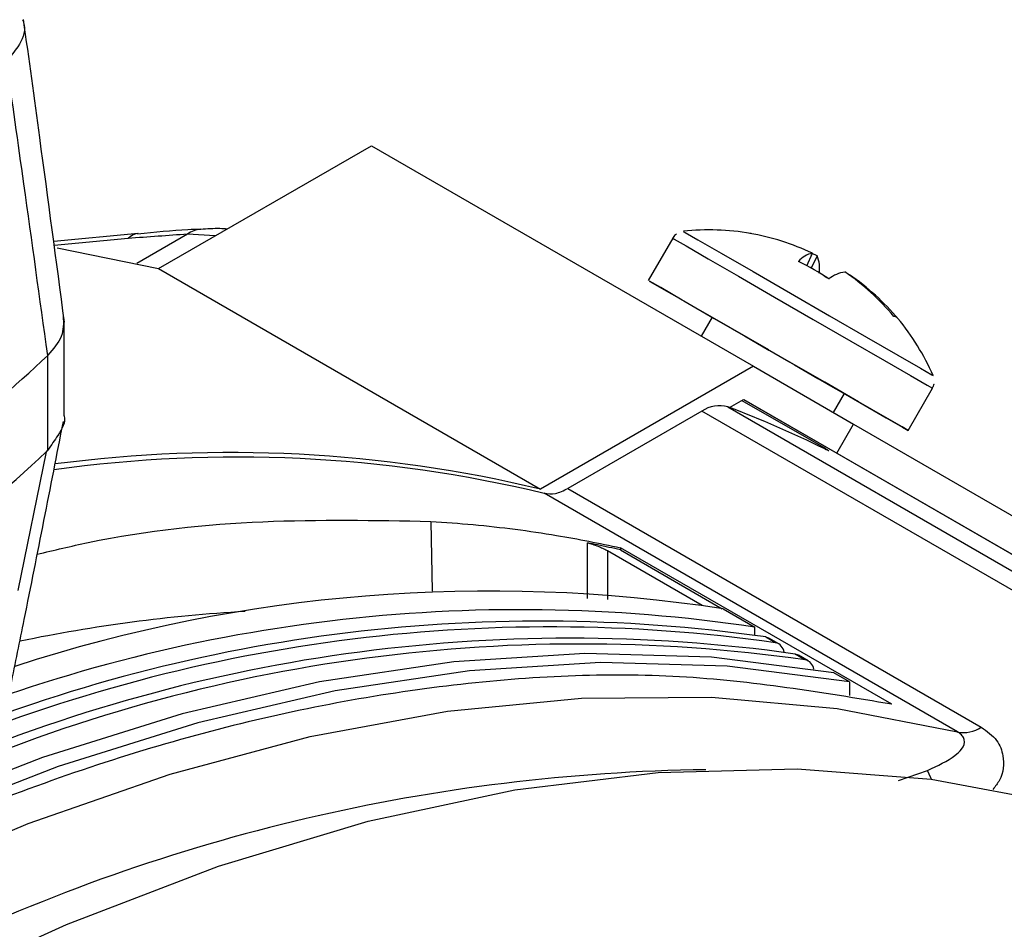
# Model space of a CAD drawing. Extents: x 16.7 to 113.1, y 4.5 to 84.6.
# Drawn here: x 81.6 to 82.7, y 13.9 to 14.9 of the extents above; entities that cross this region are included whole.
import ezdxf

# ---------------------------------------------------------------- set-up
doc = ezdxf.new("R2010")
doc.units = 0
doc.header["$MEASUREMENT"] = 0
doc.layers.add('OBJECT', color=7, linetype='CONTINUOUS')

msp = doc.modelspace()

# ---------------------------------------------------------------- linework, layer by layer
at = {"layer": 'OBJECT'}
for p, q in [((81.7502, 14.6163), (81.9788, 14.7482)), ((81.9788, 14.7482), (82.3889, 14.5115)), ((81.7284, 14.654), (81.6377, 14.6453)), ((81.7814, 14.6532), (81.7271, 14.6219)), ((81.7277, 14.6539), (81.7284, 14.654)), ((81.7175, 14.6487), (81.6383, 14.6411)), ((82.3022, 14.6489), (82.276, 14.6036)), ((81.6413, 14.6388), (81.7502, 14.6163)), ((82.4462, 14.6194), (82.4522, 14.6329)), ((82.4572, 14.63), (82.4509, 14.6168)), ((82.4572, 14.63), (82.452, 14.6324)), ((81.7502, 14.6163), (82.1603, 14.3795)), ((82.4918, 14.6094), (82.4921, 14.6098)), ((81.6489, 14.4591), (81.6489, 14.5596)), ((82.3444, 14.5641), (82.3328, 14.5439)), ((81.6314, 14.5233), (81.6313, 14.5232)), ((81.6314, 14.4216), (81.6314, 14.5233)), ((82.3889, 14.5115), (82.1603, 14.3795)), ((82.3889, 14.5115), (82.4963, 14.4494)), ((82.4748, 14.4619), (82.4865, 14.4821)), ((82.5549, 14.4426), (82.5811, 14.4879)), ((82.3631, 14.4672), (82.3783, 14.476)), ((82.3765, 14.4749), (82.4657, 14.4234)), ((82.3783, 14.476), (82.4783, 14.4182)), ((83.0528, 14.0866), (82.3789, 14.4756)), ((82.3336, 14.4633), (82.1897, 14.3803)), ((82.8525, 14.1637), (82.3336, 14.4633)), ((82.3615, 14.4678), (82.8805, 14.1682)), ((82.4783, 14.4182), (82.4963, 14.4494)), ((82.4963, 14.4494), (82.8322, 14.2555)), ((81.5995, 14.2707), (81.6299, 14.4198)), ((81.6299, 14.4198), (81.6314, 14.4216)), ((82.4657, 14.4226), (82.4657, 14.4234)), ((82.4783, 14.4182), (82.8142, 14.2243)), ((82.6079, 14.1189), (82.1642, 14.3751)), ((82.1897, 14.3803), (82.6335, 14.1241)), ((82.0424, 14.345), (82.0441, 14.2702)), ((82.2108, 14.2623), (82.2108, 14.3219)), ((82.334, 14.2545), (82.2322, 14.3135)), ((82.2322, 14.3135), (82.2322, 14.261)), ((82.5373, 14.1487), (82.2462, 14.3167)), ((82.2462, 14.3167), (82.2462, 14.3144)), ((82.2462, 14.3144), (82.3553, 14.2512)), ((82.3565, 14.251), (82.3904, 14.2314)), ((82.3904, 14.2228), (82.3904, 14.2314)), ((82.4125, 14.2147), (82.402, 14.2208)), ((82.416, 14.2135), (82.4054, 14.2196)), ((82.4442, 14.1964), (82.4337, 14.2025)), ((82.4477, 14.1952), (82.4372, 14.2013)), ((82.4921, 14.1727), (82.4751, 14.1825)), ((82.4921, 14.1727), (82.4921, 14.158)), ((82.5446, 14.0667), (82.5758, 14.0776))]:
    msp.add_line(p, q, dxfattribs=at)
at = {"layer": 'OBJECT', "flags": 128}
for points in [[(81.8111, 14.6514), (81.7814, 14.6532), (81.7814, 14.6532), (81.7814, 14.6532)], [(82.3136, 14.6563), (82.3155, 14.6552), (82.3291, 14.6474), (82.3543, 14.6329), (82.3886, 14.6131), (82.4287, 14.5899), (82.4706, 14.5657), (82.5103, 14.5428), (82.5439, 14.5234), (82.5681, 14.5094), (82.5804, 14.5023), (82.5818, 14.5015)], [(82.3022, 14.6489), (82.3039, 14.6479), (82.3165, 14.6407), (82.3401, 14.627), (82.3728, 14.6082), (82.4116, 14.5858), (82.4531, 14.5618), (82.4935, 14.5385), (82.5294, 14.5178), (82.5574, 14.5016), (82.5752, 14.4913), (82.5811, 14.4879)], [(82.4649, 14.6085), (82.4678, 14.6069), (82.4703, 14.6055)], [(82.2774, 14.6028), (82.2777, 14.6026), (82.2903, 14.5954), (82.314, 14.5817), (82.3466, 14.5629), (82.3854, 14.5405), (82.4269, 14.5165), (82.4674, 14.4932), (82.5032, 14.4725), (82.5312, 14.4563), (82.549, 14.446), (82.5549, 14.4426), (82.5484, 14.4464), (82.5301, 14.4569), (82.5016, 14.4734), (82.4654, 14.4943), (82.4256, 14.5173)], [(82.4053, 14.529), (82.3834, 14.5416), (82.3448, 14.5639), (82.3125, 14.5825), (82.2894, 14.5959), (82.2774, 14.6028)], [(82.3444, 14.5641), (82.3467, 14.5628), (82.3586, 14.5559), (82.3793, 14.544), (82.4054, 14.5289), (82.4331, 14.513), (82.4581, 14.4985), (82.4766, 14.4878), (82.4858, 14.4825), (82.4865, 14.4821)], [(82.402, 14.2208), (82.4041, 14.2202), (82.4054, 14.2196)], [(82.4751, 14.1825), (82.3438, 14.1992), (82.2077, 14.2031), (82.0672, 14.1943), (81.9229, 14.1727), (81.7755, 14.1384), (81.6256, 14.0916), (81.4738, 14.0325), (81.3207, 13.9612), (81.167, 13.8782), (81.0133, 13.7837), (80.8602, 13.6782), (80.7084, 13.5621), (80.5584, 13.4358), (80.4111, 13.2999), (80.2668, 13.155), (80.1263, 13.0016), (80.0866, 12.9559)], [(82.4337, 14.2025), (82.4358, 14.2019), (82.4372, 14.2013)], [(82.4921, 14.1727), (82.3608, 14.1894), (82.2246, 14.1934), (82.0841, 14.1845), (81.9399, 14.1629), (81.7925, 14.1286), (81.6426, 14.0818), (81.4908, 14.0227), (81.3377, 13.9514), (81.184, 13.8684), (81.0302, 13.7739), (80.8771, 13.6684), (80.7253, 13.5523), (80.5754, 13.426), (80.428, 13.2901), (80.2838, 13.1452), (80.1433, 12.9918), (80.0866, 12.9263)], [(80.0866, 12.8439), (80.1016, 12.8619), (80.2412, 13.0221), (80.385, 13.1739), (80.5323, 13.3168), (80.6826, 13.4502), (80.8353, 13.5734), (80.9896, 13.686), (81.1449, 13.7874), (81.3005, 13.8772), (81.4559, 13.9551), (81.6102, 14.0207), (81.7628, 14.0737), (81.9131, 14.1139), (82.0605, 14.1412), (82.2043, 14.1553), (82.3438, 14.1563), (82.4786, 14.1442), (82.6079, 14.1189)], [(81.5355, 13.8596), (81.6515, 13.9122), (81.8145, 13.9748), (81.9752, 14.023), (82.1328, 14.0566), (82.2866, 14.0753), (82.4358, 14.0793), (82.5796, 14.0683), (82.7174, 14.0425)], [(82.58, 14.0683), (82.5793, 14.0696), (82.5758, 14.0776)]]:
    msp.add_lwpolyline(points, dxfattribs=at)
at = {"layer": 'OBJECT'}
for centre, radius, start, end in [((81.7306, 14.6356), 0.0185, 98.997, 134.9116), ((81.7969, 14.6341), 0.0246, 93.3819, 129.1078), ((82.3418, 14.3955), 0.2624, 80.3513, 96.1668), ((82.3851, 14.6505), 0.00365, 68.6914, 91.5654), ((82.3417, 14.4015), 0.2563, 64.473, 80.2743), ((82.4574, 14.607), 0.0264, 101.2338, 139.6404), ((82.4265, 14.617), 0.0334, 350.2106, 22.924), ((82.2977, 14.3446), 0.3124, 56.5442, 63.4572), ((82.4912, 14.5796), 0.0333, 97.0455, 129.7882), ((82.3397, 14.3981), 0.2604, 39.874, 55.5118), ((82.347, 14.3985), 0.2563, 39.7267, 55.5285), ((82.5388, 14.5585), 0.00658, 35.7972, 84.1497), ((82.3418, 14.3955), 0.2624, 23.8332, 39.6495), ((80.4909, 15.7349), 1.664, 303.0242, 313.2654), ((82.3523, 14.4358), 0.0333, 74.0154, 124.2943), ((81.9419, 13.3586), 1.186, 63.804, 69.2779), ((80.4609, 15.6693), 1.7111, 301.2479, 313.0955), ((81.8267, 12.9865), 1.4324, 76.5316, 97.5199), ((81.8346, 12.9998), 1.4142, 76.5257, 97.9952), ((82.1057, 12.6233), 1.6469, 81.2412, 108.0351), ((82.1382, 12.5483), 1.7019, 81.4782, 112.3063), ((82.1607, 12.5202), 1.7177, 81.9245, 112.9005), ((81.9405, 12.5805), 1.6706, 93.3438, 101.7023), ((82.1711, 12.5097), 1.722, 81.9421, 113.2172), ((82.1921, 12.4868), 1.7327, 81.9846, 113.9835), ((82.2026, 12.4781), 1.7352, 81.9947, 114.1653), ((82.41, 14.2032), 0.0118, 6.2051, 77.8002), ((82.4418, 14.1849), 0.0118, 6.2051, 77.8002), ((82.6141, 14.1534), 0.0351, 259.8176, 303.4206), ((82.3636, 12.0845), 1.994, 90.747, 115.6342)]:
    msp.add_arc(centre, radius, start, end, dxfattribs=at)
for points, knots in [([(81.6043, 14.8834), (81.605, 14.8815), (81.6082, 14.8719), (81.602, 14.8563), (81.5914, 14.8446), (81.5871, 14.8398)], [0, 0, 0, 0, 0.126813, 0.642616, 1, 1, 1, 1]), ([(81.6493, 14.5587), (81.6405, 14.6248), (81.6261, 14.733), (81.6112, 14.8414), (81.6054, 14.8836)], [0, 0, 0, 0, 0.6110027, 1, 1, 1, 1]), ([(81.6313, 14.5232), (81.6228, 14.5845), (81.6081, 14.69), (81.5933, 14.7956), (81.5871, 14.8398)], [0, 0, 0, 0, 0.581449, 1, 1, 1, 1]), ([(81.7814, 14.6532), (81.7814, 14.6532), (81.7607, 14.6519), (81.7391, 14.6503), (81.7175, 14.6487)], [0, 0, 0, 0, 0.00003, 1, 1, 1, 1]), ([(81.7953, 14.6585), (81.7908, 14.6584), (81.7694, 14.6577), (81.7462, 14.6553), (81.7277, 14.6534)], [0, 0, 0, 0, 0.2089654, 1, 1, 1, 1]), ([(81.8239, 14.6588), (81.8213, 14.659), (81.8118, 14.6596), (81.8024, 14.6589), (81.7955, 14.6584)], [0, 0, 0, 0, 0.276972, 1, 1, 1, 1]), ([(82.3062, 14.6533), (82.3049, 14.6523), (82.3031, 14.651), (82.3024, 14.649), (82.3022, 14.6485)], [0, 0, 0, 0, 0.76167, 1, 1, 1, 1]), ([(81.6479, 14.5651), (81.6482, 14.5578), (81.6486, 14.5429), (81.6372, 14.5299), (81.6314, 14.5233)], [0, 0, 0, 0, 0.4914502, 1, 1, 1, 1]), ([(82.581, 14.4882), (82.5818, 14.4896), (82.5827, 14.4911), (82.5828, 14.4927), (82.5828, 14.4928)], [0, 0, 0, 0, 0.935545, 1, 1, 1, 1]), ([(81.5918, 14.1693), (81.5966, 14.1927), (81.6157, 14.2868), (81.6342, 14.3812), (81.6481, 14.4521)], [0, 0, 0, 0, 0.249079, 1, 1, 1, 1]), ([(81.6486, 14.4591), (81.6487, 14.4588), (81.6508, 14.4516), (81.6446, 14.4404), (81.6351, 14.4269), (81.6314, 14.4216)], [0, 0, 0, 0, 0.027792, 0.619444, 1, 1, 1, 1]), ([(82.4657, 14.4234), (82.4665, 14.4229), (82.4682, 14.4219), (82.4698, 14.421), (82.4701, 14.4206), (82.4688, 14.4211), (82.4665, 14.4222), (82.4654, 14.4227)], [0, 0, 0, 0, 0.142797, 0.285012, 0.481175, 0.751476, 1, 1, 1, 1]), ([(82.1642, 14.3751), (82.1681, 14.3746), (82.176, 14.3737), (82.1851, 14.3781), (82.1897, 14.3803)], [0, 0, 0, 0, 0.5, 1, 1, 1, 1]), ([(81.6199, 14.3097), (81.6382, 14.3141), (81.721, 14.3338), (81.8634, 14.3484), (81.9827, 14.3461), (82.0424, 14.345)], [0, 0, 0, 0, 0.124265, 0.562133, 1, 1, 1, 1]), ([(82.0424, 14.345), (82.0577, 14.344), (82.0882, 14.3418), (82.1332, 14.3367), (82.1862, 14.3291), (82.2234, 14.3214), (82.2462, 14.3167)], [0, 0, 0, 0, 0.218765, 0.43753, 0.656295, 1, 1, 1, 1]), ([(82.2462, 14.3144), (82.2379, 14.3162), (82.2262, 14.3188), (82.2144, 14.3212), (82.2108, 14.3219)], [0, 0, 0, 0, 0.701382, 1, 1, 1, 1]), ([(82.2108, 14.3219), (82.2125, 14.3215), (82.2157, 14.3207), (82.2217, 14.3185), (82.227, 14.3162), (82.2304, 14.3146), (82.2319, 14.3137), (82.2322, 14.3135)], [0, 0, 0, 0, 0.292379, 0.559789, 0.754512, 0.950188, 1, 1, 1, 1]), ([(82.5373, 14.1487), (82.4624, 14.1612), (82.3125, 14.1863), (82.0689, 14.175), (81.8156, 14.1283), (81.5538, 14.0417), (81.2876, 13.9189), (81.02, 13.7609), (80.7545, 13.5688), (80.4948, 13.3453), (80.2706, 13.1245), (80.139, 12.9705), (80.0866, 12.9091)], [0, 0, 0, 0, 0.10339, 0.207109, 0.310498, 0.413888, 0.517607, 0.620996, 0.724386, 0.828105, 0.931495, 1, 1, 1, 1]), ([(82.6335, 14.1241), (82.6396, 14.1196), (82.6519, 14.1105), (82.6585, 14.0903), (82.6573, 14.0718), (82.6485, 14.0605), (82.646, 14.0573)], [0, 0, 0, 0, 0.240931, 0.48007, 0.852801, 1, 1, 1, 1]), ([(82.5758, 14.0776), (82.5866, 14.0827), (82.6011, 14.0894), (82.6134, 14.101), (82.6168, 14.1082), (82.6136, 14.1147), (82.6104, 14.1174), (82.6083, 14.1187), (82.6079, 14.1189)], [0, 0, 0, 0, 0.476054, 0.640497, 0.854535, 0.926507, 0.987724, 1, 1, 1, 1])]:
    msp.add_open_spline(points, degree=3, knots=knots, dxfattribs=at)

doc.saveas('drawing.dxf')
